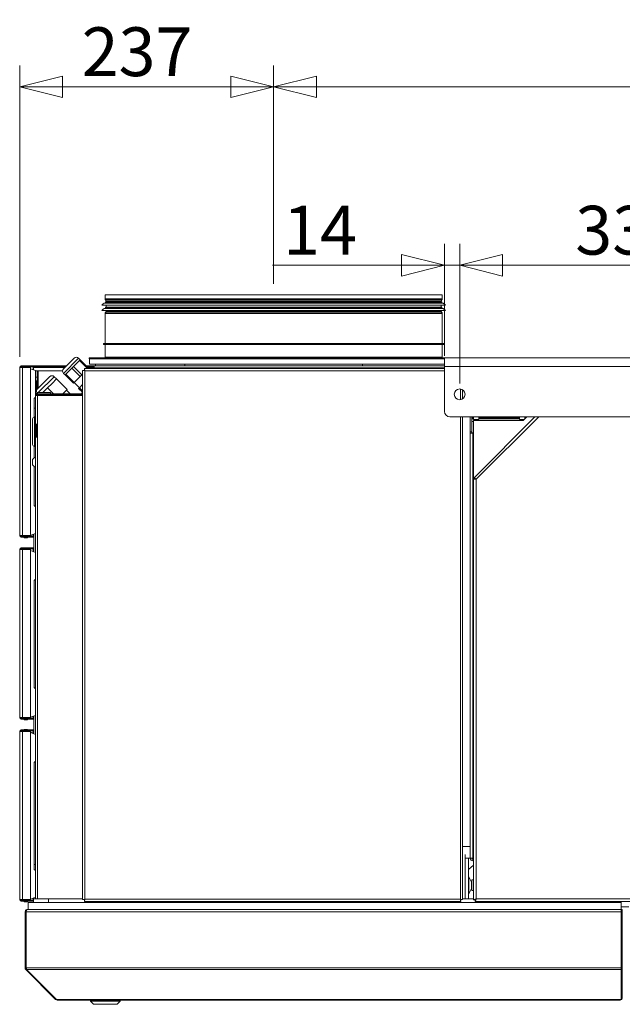
# Model space of a CAD drawing. Units: millimetres. Extents: x 209 to 8911, y 163 to 5600.
# Drawn here: x 3078 to 3641, y 4614 to 5535 of the extents above; entities that cross this region are included whole.
import ezdxf

# ---------------------------------------------------------------- set-up
doc = ezdxf.new("R2010")
doc.units = ezdxf.units.MM
doc.header["$LTSCALE"] = 20
doc.layers.add('AM - Dimension', color=9, linetype='Continuous', lineweight=5, true_color=0x808080)
doc.layers.add('AM - Drawing', color=7, linetype='Continuous', lineweight=5)
doc.styles.add('Libre Frankling 9pkt Light', font='txt.shx')
doc.dimstyles.new('AM salgstegninger', dxfattribs={"dimscale": 20, "dimtxt": 2.28, "dimasz": 2, "dimexe": 1, "dimexo": 0.5, "dimgap": 0.5, "dimtad": 1, "dimdec": 0, "dimrnd": 1e-08, "dimtxsty": 'Libre Frankling 9pkt Light', "dimblk": 'Filled-2', "dimcen": 0.09, "dimdle": 6, "dimclrd": 8, "dimclre": 8, "dimclrt": 7, "dimadec": 0, "dimazin": 2, "dimtfac": 1, "dimtdec": 0, "dimtmove": 0, "dimatfit": 3, "dimldrblk": 'Filled-2', "dimfxl": 1, "dimtolj": 1, "dimlwd": 0, "dimlwe": 0, "dimarcsym": 0})

# ---------------------------------------------------------------- blocks, each defined once
blk = doc.blocks.new('Filled-2')
at = {"color": 0}
for p, q in [((0, 0), (-1, 0.25)), ((-1, 0.25), (-1, -0.25)), ((-1, 0), (0, 0)), ((-1, -0.25), (0, 0))]:
    blk.add_line(p, q, dxfattribs=at)
at = {"color": 0, "flags": 128}
blk.add_lwpolyline([(-1, -0.25), (0, 0), (-1, 0.25), (-1, -0.25)], dxfattribs=at)
at = {"color": 0}
blk.add_solid([(-1, -0.25), (0, 0), (-1, 0.25), (-1, -0.25)], dxfattribs=at)
blk = doc.blocks.new('*D36')
at = {"layer": 'AM - Dimension', "color": 8, "lineweight": 0, "transparency": 16777216}
for p, q in [((3315.45, 5287.53), (3315.45, 5491.78)), ((5085.45, 5287.53), (5085.45, 5491.78)), ((3355.45, 5471.78), (5045.45, 5471.78))]:
    blk.add_line(p, q, dxfattribs=at)
at = {"layer": 'Defpoints', "color": 0, "transparency": 16777216}
for p in [(5085.45, 5471.78), (3315.45, 5277.53), (5085.45, 5277.53)]:
    blk.add_point(p, dxfattribs=at)
at = {"layer": 'AM - Dimension', "color": 8, "lineweight": 0, "transparency": 16777216, "xscale": 40, "yscale": 40, "zscale": 40, "rotation": 180}
blk.add_blockref('Filled-2', (3315.45, 5471.78), dxfattribs=at)
at = {"layer": 'AM - Dimension', "color": 8, "lineweight": 0, "transparency": 16777216, "xscale": 40, "yscale": 40, "zscale": 40}
blk.add_blockref('Filled-2', (5085.45, 5471.78), dxfattribs=at)
at = {"layer": 'AM - Dimension', "color": 7, "lineweight": 5, "transparency": 16777216, "insert": (4128.25, 5504.58), "char_height": 45.6, "attachment_point": 4, "style": 'Libre Frankling 9pkt Light'}
blk.add_mtext('\\A1;1770', dxfattribs=at)
blk = doc.blocks.new('*D38')
at = {"layer": 'AM - Dimension', "color": 8, "lineweight": 0, "transparency": 16777216}
for p, q in [((3078.2, 5219.43), (3078.2, 5491.78)), ((3315.45, 5287.53), (3315.45, 5491.78)), ((3118.2, 5471.78), (3275.45, 5471.78))]:
    blk.add_line(p, q, dxfattribs=at)
at = {"layer": 'Defpoints', "color": 0, "transparency": 16777216}
for p in [(3315.45, 5471.78), (3315.45, 5277.53), (3078.2, 5209.43)]:
    blk.add_point(p, dxfattribs=at)
at = {"layer": 'AM - Dimension', "color": 8, "lineweight": 0, "transparency": 16777216, "xscale": 40, "yscale": 40, "zscale": 40, "rotation": 180}
blk.add_blockref('Filled-2', (3078.2, 5471.78), dxfattribs=at)
at = {"layer": 'AM - Dimension', "color": 8, "lineweight": 0, "transparency": 16777216, "xscale": 40, "yscale": 40, "zscale": 40}
blk.add_blockref('Filled-2', (3315.45, 5471.78), dxfattribs=at)
at = {"layer": 'AM - Dimension', "color": 7, "lineweight": 5, "transparency": 16777216, "insert": (3136.02, 5504.58), "char_height": 45.6, "attachment_point": 4, "style": 'Libre Frankling 9pkt Light'}
blk.add_mtext('\\A1;237', dxfattribs=at)
blk = doc.blocks.new('*D41')
at = {"layer": 'AM - Dimension', "color": 8, "lineweight": 0, "transparency": 16777216}
for p, q in [((3475.05, 5220.43), (3475.05, 5324.98)), ((3489.25, 5194.43), (3489.25, 5324.98)), ((3435.05, 5304.98), (3314.25, 5304.98)), ((3489.25, 5304.98), (3475.05, 5304.98)), ((3529.25, 5304.98), (3569.25, 5304.98))]:
    blk.add_line(p, q, dxfattribs=at)
at = {"layer": 'Defpoints', "color": 0, "transparency": 16777216}
for p in [(3489.25, 5304.98), (3475.05, 5210.43), (3489.25, 5184.43)]:
    blk.add_point(p, dxfattribs=at)
at = {"layer": 'AM - Dimension', "color": 8, "lineweight": 0, "transparency": 16777216, "xscale": 40, "yscale": 40, "zscale": 40}
blk.add_blockref('Filled-2', (3475.05, 5304.98), dxfattribs=at)
at = {"layer": 'AM - Dimension', "color": 8, "lineweight": 0, "transparency": 16777216, "xscale": 40, "yscale": 40, "zscale": 40, "rotation": 180}
blk.add_blockref('Filled-2', (3489.25, 5304.98), dxfattribs=at)
at = {"layer": 'AM - Dimension', "color": 7, "lineweight": 5, "transparency": 16777216, "insert": (3324.25, 5337.78), "char_height": 45.6, "attachment_point": 4, "style": 'Libre Frankling 9pkt Light'}
blk.add_mtext('\\A1;14', dxfattribs=at)
blk = doc.blocks.new('*D42')
at = {"layer": 'AM - Dimension', "color": 8, "lineweight": 0, "transparency": 16777216}
for p, q in [((3489.25, 5194.43), (3489.25, 5324.98)), ((3819.25, 5194.43), (3819.25, 5324.98)), ((3529.25, 5304.98), (3779.25, 5304.98))]:
    blk.add_line(p, q, dxfattribs=at)
at = {"layer": 'Defpoints', "color": 0, "transparency": 16777216}
for p in [(3819.25, 5304.98), (3489.25, 5184.43), (3819.25, 5184.43)]:
    blk.add_point(p, dxfattribs=at)
at = {"layer": 'AM - Dimension', "color": 8, "lineweight": 0, "transparency": 16777216, "xscale": 40, "yscale": 40, "zscale": 40, "rotation": 180}
blk.add_blockref('Filled-2', (3489.25, 5304.98), dxfattribs=at)
at = {"layer": 'AM - Dimension', "color": 8, "lineweight": 0, "transparency": 16777216, "xscale": 40, "yscale": 40, "zscale": 40}
blk.add_blockref('Filled-2', (3819.25, 5304.98), dxfattribs=at)
at = {"layer": 'AM - Dimension', "color": 7, "lineweight": 5, "transparency": 16777216, "insert": (3597.25, 5337.78), "char_height": 45.6, "attachment_point": 4, "style": 'Libre Frankling 9pkt Light'}
blk.add_mtext('\\A1;330', dxfattribs=at)

msp = doc.modelspace()

# ---------------------------------------------------------------- linework, layer by layer
at = {"layer": 'AM - Drawing'}
for p, q in [((3157.95, 5277.53), (3472.95, 5277.53)), ((3157.95, 5277.53), (3157.95, 5273.67)), ((3157.95, 5273.67), (3472.95, 5273.67)), ((3472.75, 5272.92), (3158.15, 5272.92)), ((3158.88, 5271.65), (3158.15, 5272.92)), ((3472.01, 5271.65), (3472.75, 5272.92)), ((3472.95, 5277.53), (3472.95, 5273.67)), ((3154.95, 5267.8), (3475.95, 5267.8)), ((3154.95, 5262.8), (3475.95, 5262.8)), ((3158.04, 5269.74), (3472.85, 5269.74)), ((3158.04, 5264.74), (3472.85, 5264.74)), ((3158.45, 5270.8), (3472.45, 5270.8)), ((3158.45, 5270.8), (3158.45, 5270.23)), ((3158.45, 5270.23), (3472.45, 5270.23)), ((3158.45, 5265.8), (3472.45, 5265.8)), ((3158.45, 5265.8), (3158.45, 5265.23)), ((3158.45, 5265.23), (3472.45, 5265.23)), ((3158.88, 5271.65), (3472.01, 5271.65)), ((3471.95, 5271.4), (3158.95, 5271.4)), ((3158.95, 5271.4), (3158.95, 5270.8)), ((3158.95, 5267.8), (3158.95, 5265.8)), ((3158.95, 5262.8), (3158.95, 5262.2)), ((3471.95, 5271.4), (3471.95, 5270.8)), ((3471.95, 5267.8), (3471.95, 5265.8)), ((3471.95, 5262.8), (3471.95, 5262.2)), ((3472.45, 5270.8), (3472.45, 5270.23)), ((3472.45, 5265.8), (3472.45, 5265.23)), ((3472.95, 5259.94), (3157.95, 5259.94)), ((3157.95, 5259.94), (3157.95, 5232.03)), ((3158.88, 5261.95), (3158.15, 5260.69)), ((3158.15, 5260.69), (3472.75, 5260.69)), ((3472.01, 5261.95), (3158.88, 5261.95)), ((3158.95, 5262.2), (3471.95, 5262.2)), ((3472.01, 5261.95), (3472.75, 5260.69)), ((3472.95, 5259.94), (3472.95, 5232.03)), ((3156.45, 5232.03), (3474.45, 5232.03)), ((3156.45, 5231.03), (3156.45, 5232.03)), ((3156.45, 5231.03), (3474.45, 5231.03)), ((3157.95, 5231.03), (3157.95, 5219.03)), ((3472.95, 5231.03), (3472.95, 5219.03)), ((3474.45, 5231.03), (3474.45, 5232.03)), ((3133.28, 5218.14), (3119.14, 5204)), ((3119.14, 5208.24), (3129.04, 5218.14)), ((3133.28, 5218.14), (3134.7, 5216.73)), ((3142.95, 5218.53), (3487.95, 5218.53)), ((3142.95, 5218.53), (3142.95, 5217.53)), ((3142.95, 5217.53), (3475.05, 5217.53)), ((3143.45, 5212.53), (3143.45, 5217.53)), ((3157.95, 5219.03), (3472.95, 5219.03)), ((3475.05, 5218.43), (4823.45, 5218.43)), ((3475.05, 5218.43), (3475.05, 5210.43)), ((3487.95, 5218.53), (3487.95, 5218.43)), ((3078.95, 5209.43), (3078.2, 5209.43)), ((3078.2, 5052.43), (3078.2, 5209.43)), ((3080.76, 5209.43), (3078.95, 5209.43)), ((3087.9, 5210.93), (3079.7, 5210.93)), ((3079.7, 5210.18), (3079.7, 5210.93)), ((3079.7, 5210.18), (3087.9, 5210.18)), ((3080.23, 5209.43), (3080.23, 5209.74)), ((3081.98, 5210.04), (3080.44, 5210.04)), ((3080.76, 5209.43), (3087.49, 5209.43)), ((3080.76, 5209.43), (3080.76, 5052.43)), ((3081.63, 5209.43), (3082.06, 5210.18)), ((3085.83, 5210.18), (3086.26, 5209.43)), ((3087.67, 5210.04), (3085.91, 5210.04)), ((3088.2, 5210.04), (3087.67, 5210.04)), ((3087.67, 5210.04), (3087.67, 5209.4)), ((3087.9, 5210.93), (3088.2, 5210.93)), ((3087.9, 5210.93), (3087.9, 5210.18)), ((3088.2, 5210.18), (3087.9, 5210.18)), ((3088.2, 5210.18), (3088.2, 5210.93)), ((3091.86, 5210.93), (3088.2, 5210.93)), ((3088.2, 5210.18), (3091.86, 5210.18)), ((3088.2, 5210.04), (3088.2, 5208.43)), ((3090.48, 5210.04), (3088.2, 5210.04)), ((3088.2, 5208.43), (3088.2, 5053.43)), ((3088.2, 5208.34), (3092.95, 5206.62)), ((3091.01, 5210.04), (3090.48, 5210.04)), ((3090.69, 5209.74), (3091.22, 5209.74)), ((3090.69, 5207.44), (3090.69, 5209.74)), ((3091.22, 5207.24), (3091.22, 5209.74)), ((3120.33, 5209.43), (3091.22, 5209.43)), ((3091.86, 5210.93), (3092.07, 5210.93)), ((3091.86, 5210.93), (3091.86, 5210.18)), ((3092.07, 5210.18), (3091.86, 5210.18)), ((3092.07, 5210.18), (3092.07, 5210.93)), ((3121.83, 5210.93), (3092.07, 5210.93)), ((3121.08, 5210.18), (3092.07, 5210.18)), ((3126.9, 5208.93), (3124.09, 5206.12)), ((3128.36, 5210.39), (3126.9, 5208.93)), ((3134.68, 5201.15), (3126.9, 5208.93)), ((3131.16, 5213.19), (3128.36, 5210.39)), ((3136.13, 5202.61), (3128.36, 5210.39)), ((3133.97, 5216), (3131.16, 5213.19)), ((3134.7, 5216.73), (3133.97, 5216)), ((3141.43, 5208.53), (3133.97, 5216)), ((3142.48, 5208.95), (3134.7, 5216.73)), ((3475.05, 5208.53), (3138.65, 5208.53)), ((3138.65, 5207.53), (3138.65, 5208.53)), ((3147.32, 5210.93), (3140.49, 5210.93)), ((3146.31, 5210.18), (3141.24, 5210.18)), ((3145.99, 5209.43), (3141.99, 5209.43)), ((3142.06, 5208.53), (3142.48, 5208.95)), ((3143.45, 5212.53), (3148.95, 5212.53)), ((3146.95, 5209.03), (3145.95, 5209.03)), ((3145.95, 5209.03), (3145.95, 5208.53)), ((3146.95, 5209.03), (3146.95, 5208.53)), ((3147.69, 5209.43), (3147.03, 5209.43)), ((3475.05, 5209.03), (3147.65, 5209.03)), ((3147.65, 5208.53), (3147.65, 5209.03)), ((3147.95, 5211.03), (3475.05, 5211.03)), ((3232.34, 5212.53), (3148.95, 5212.53)), ((3148.95, 5211.03), (3148.95, 5212.53)), ((3148.95, 5211.03), (3232.34, 5211.03)), ((3272.3, 5212.53), (3232.34, 5212.53)), ((3232.34, 5211.03), (3232.34, 5212.53)), ((3232.34, 5211.03), (3398.56, 5211.03)), ((3241.09, 5211.03), (3241.09, 5211.03)), ((3243.14, 5211.03), (3243.14, 5211.03)), ((3272.3, 5212.53), (3358.59, 5212.53)), ((3277.31, 5211.03), (3277.31, 5211.03)), ((3338.7, 5211.03), (3338.7, 5211.03)), ((3398.56, 5212.53), (3358.59, 5212.53)), ((3380.61, 5211.03), (3380.61, 5211.03)), ((3475.05, 5212.53), (3398.56, 5212.53)), ((3398.56, 5211.03), (3398.56, 5212.53)), ((3398.56, 5211.03), (3475.05, 5211.03)), ((3399.82, 5211.03), (3399.82, 5211.03)), ((3475.05, 5168.38), (3475.05, 5210.43)), ((4823.45, 5210.43), (3475.05, 5210.43)), ((3092.95, 5206.62), (3092.95, 5197.03)), ((3094.45, 5206.53), (3092.95, 5206.53)), ((3092.95, 5200.53), (3094.45, 5200.53)), ((3093.95, 5188.7), (3106.17, 5200.92)), ((3094.45, 5206.53), (3095.45, 5206.53)), ((3094.45, 5200.53), (3094.45, 5206.53)), ((3094.45, 5200.53), (3094.45, 5189.2)), ((3095.45, 5206.53), (3118.29, 5206.53)), ((3095.45, 5206.53), (3095.45, 5190.2)), ((3110.41, 5200.92), (3095.52, 5186.03)), ((3112.53, 5198.8), (3108.41, 5194.68)), ((3110.41, 5200.92), (3112.53, 5198.8)), ((3122.43, 5188.9), (3112.53, 5198.8)), ((3119.14, 5204), (3120.56, 5202.58)), ((3121.29, 5203.31), (3120.56, 5202.58)), ((3128.33, 5194.81), (3120.56, 5202.58)), ((3124.09, 5206.12), (3121.29, 5203.31)), ((3129.06, 5195.54), (3121.29, 5203.31)), ((3129.06, 5195.54), (3134.68, 5201.15)), ((3134.68, 5201.15), (3136.13, 5202.61)), ((3136.13, 5202.61), (3136.95, 5203.42)), ((3136.95, 4712.24), (3136.95, 5206.83)), ((3137.95, 5206.83), (3136.95, 5206.83)), ((3138.65, 5207.53), (3138.8, 5207.53)), ((3138.95, 5206.53), (3475.05, 5206.53)), ((3138.95, 5206.53), (3138.95, 4712.53)), ((3092.95, 5197.03), (3092.95, 5187.03)), ((3092.95, 5197.03), (3093.95, 5197.03)), ((3093.95, 5187.03), (3093.95, 5197.03)), ((3104.29, 5190.56), (3100.17, 5186.44)), ((3108.41, 5194.68), (3104.29, 5190.56)), ((3109.82, 5185.03), (3104.29, 5190.56)), ((3128.33, 5194.81), (3129.06, 5195.54)), ((3133.99, 5190.56), (3129.04, 5195.51)), ((3134.01, 5190.59), (3133.28, 5189.86)), ((3136.82, 5186.32), (3133.28, 5189.86)), ((3136.95, 5193.52), (3134.01, 5190.59)), ((3136.95, 5187.65), (3134.01, 5190.59)), ((3489.95, 5179.48), (3489.95, 5189.39)), ((3092.95, 5181.73), (3091.75, 5180.53)), ((3091.75, 5163.27), (3091.75, 5180.53)), ((3092.95, 5187.03), (3093.95, 5187.03)), ((3092.95, 5187.03), (3092.95, 5183.03)), ((3092.95, 5156.53), (3092.95, 5183.03)), ((3094.45, 5183.9), (3094.45, 5183.28)), ((3094.56, 5185.07), (3094.46, 5184.97)), ((3094.47, 5183.91), (3094.95, 5183.43)), ((3094.95, 5186.03), (3094.95, 5185.03)), ((3106.95, 5186.03), (3094.95, 5186.03)), ((3136.95, 5185.03), (3094.95, 5185.03)), ((3094.95, 5184.03), (3094.95, 5185.03)), ((3094.95, 5184.03), (3094.95, 5183.33)), ((3094.95, 5184.03), (3136.95, 5184.03)), ((3094.95, 5183.33), (3094.95, 5156.53)), ((3094.95, 5183.33), (3136.95, 5183.33)), ((3100.17, 5186.44), (3099.76, 5186.03)), ((3106.95, 5186.03), (3106.95, 5185.03)), ((3118.56, 5185.03), (3122.43, 5188.9)), ((3125.38, 5185.03), (3121.97, 5188.44)), ((3127.95, 5183.93), (3136.95, 5183.93)), ((3127.95, 5183.93), (3127.95, 5183.33)), ((3136.11, 5185.61), (3136.82, 5186.32)), ((3136.69, 5185.03), (3136.11, 5185.61)), ((3136.82, 5186.32), (3136.95, 5186.45)), ((3491.95, 5188.64), (3491.95, 5180.23)), ((3491.95, 5188.53), (3492.11, 5188.53)), ((3090.25, 5137.48), (3090.25, 5161.58)), ((3091.95, 5135.78), (3091.95, 5163.28)), ((3091.95, 5163.28), (3092.95, 5163.28)), ((3480.05, 5163.38), (4818.45, 5163.38)), ((3489.95, 4712.53), (3489.95, 5163.38)), ((3491.95, 5163.38), (3491.95, 4712.24)), ((3499.2, 5163.38), (3499.2, 5149.52)), ((3500.7, 5163.38), (3500.7, 5149.52)), ((3500.7, 5162.53), (3502.2, 5162.53)), ((3501.7, 5161.53), (3501.7, 5162.53)), ((3501.7, 5162.53), (3501.7, 5161.53)), ((3502.2, 5163.38), (3502.2, 5161.03)), ((3502.71, 5106.55), (3559.55, 5163.38)), ((3563.08, 5163.38), (3504.7, 5105)), ((3507.2, 5161.03), (3507.2, 5163.38)), ((3507.2, 5162.53), (3545.2, 5162.53)), ((3545.2, 5163.38), (3545.2, 5161.03)), ((3548.7, 5160.03), (3552.05, 5163.38)), ((3550.2, 5161.53), (3550.2, 5163.38)), ((3551.2, 5162.53), (3551.2, 5163.38)), ((3092.95, 5144.53), (3092.95, 5156.53)), ((3094.95, 5156.53), (3092.95, 5156.53)), ((3093.95, 5156.53), (3093.95, 5144.53)), ((3094.95, 5156.53), (3094.95, 5144.53)), ((3500.7, 5161.53), (3502.2, 5161.53)), ((3502.2, 5159.03), (3500.7, 5159.03)), ((3500.7, 5148.53), (3500.7, 5159.03)), ((3502.2, 5161.03), (3507.2, 5161.03)), ((3548.7, 5160.03), (3502.2, 5160.03)), ((3502.2, 5105.3), (3502.2, 5160.03)), ((3507.2, 5161.53), (3545.2, 5161.53)), ((3545.2, 5161.03), (3549.7, 5161.03)), ((3092.95, 4712.93), (3092.95, 5144.53)), ((3092.95, 5144.53), (3094.95, 5144.53)), ((3094.95, 5144.53), (3094.95, 4712.93)), ((3499.2, 5149.52), (3500.7, 5149.52)), ((3499.2, 5148.02), (3499.2, 5149.52)), ((3501.7, 5148.02), (3499.2, 5148.02)), ((3499.2, 4751.03), (3499.2, 5148.02)), ((3502.2, 5148.53), (3500.7, 5148.53)), ((3500.7, 5148.53), (3500.7, 5148.02)), ((3501.7, 5148.02), (3501.7, 4751.03)), ((3501.7, 5148.02), (3502.2, 5148.02)), ((3091.75, 5125.19), (3091.75, 5135.8)), ((3091.95, 5135.78), (3092.95, 5135.78)), ((3090.2, 5123.53), (3090.2, 5118.53)), ((3091.75, 5080.53), (3091.75, 5116.87)), ((3503.77, 5105.49), (3502.71, 5106.55)), ((3502.2, 4712.18), (3502.2, 5105.3)), ((3503.7, 5105.3), (3502.2, 5105.3)), ((3504.7, 5105), (3504.7, 4713.03)), ((3092.95, 5079.33), (3091.75, 5080.53)), ((3078.2, 5052.43), (3078.95, 5052.43)), ((3078.95, 5052.43), (3080.76, 5052.43)), ((3087.9, 5051.68), (3079.7, 5051.68)), ((3079.7, 5051.68), (3079.7, 5050.93)), ((3080.23, 5052.43), (3080.23, 5052.13)), ((3080.44, 5051.83), (3081.52, 5051.83)), ((3087.49, 5052.43), (3080.76, 5052.43)), ((3081.17, 5052.43), (3081.48, 5051.88)), ((3081.48, 5051.88), (3082.1, 5051.88)), ((3081.48, 5051.88), (3081.6, 5051.68)), ((3085.34, 5051.68), (3087.4, 5052.43)), ((3085.89, 5051.88), (3086.41, 5051.88)), ((3086.29, 5051.68), (3086.41, 5051.88)), ((3086.38, 5051.83), (3087.67, 5051.83)), ((3086.41, 5051.88), (3086.55, 5052.12)), ((3087.67, 5052.47), (3087.67, 5051.83)), ((3087.67, 5051.83), (3088.2, 5051.83)), ((3087.89, 5052.61), (3092.95, 5054.45)), ((3087.9, 5051.68), (3088.2, 5051.68)), ((3087.9, 5051.68), (3087.9, 5050.93)), ((3088.2, 5052.72), (3088.2, 5051.83)), ((3088.2, 5051.83), (3090.48, 5051.83)), ((3088.2, 5050.93), (3088.2, 5051.68)), ((3091.45, 5051.68), (3088.2, 5051.68)), ((3090.48, 5051.83), (3091.01, 5051.83)), ((3090.69, 5052.13), (3090.69, 5053.63)), ((3091.22, 5052.13), (3090.69, 5052.13)), ((3091.22, 5052.13), (3091.22, 5053.82)), ((3091.45, 5052.43), (3091.22, 5052.43)), ((3091.45, 5037.16), (3091.45, 5053.91)), ((3079.7, 5050.93), (3087.9, 5050.93)), ((3082.03, 5050.93), (3082.26, 5050.53)), ((3082.7, 5050.28), (3085.2, 5050.28)), ((3085.63, 5050.53), (3085.86, 5050.93)), ((3088.2, 5050.93), (3087.9, 5050.93)), ((3088.2, 5050.93), (3091.45, 5050.93)), ((3078.95, 5039.43), (3078.2, 5039.43)), ((3078.2, 4882.43), (3078.2, 5039.43)), ((3080.76, 5039.43), (3078.95, 5039.43)), ((3079.7, 5040.18), (3079.7, 5040.93)), ((3088.2, 5040.93), (3079.7, 5040.93)), ((3079.7, 5040.18), (3088.2, 5040.18)), ((3080.23, 5039.43), (3080.23, 5040.04)), ((3081.98, 5040.04), (3080.23, 5040.04)), ((3080.76, 5039.43), (3088.2, 5039.43)), ((3080.76, 5039.43), (3080.76, 4882.43)), ((3081.63, 5039.43), (3082.06, 5040.18)), ((3085.83, 5040.18), (3086.26, 5039.43)), ((3087.67, 5040.04), (3085.91, 5040.04)), ((3088.2, 5040.04), (3087.67, 5040.04)), ((3087.67, 5040.04), (3087.67, 5039.43)), ((3088.2, 5040.18), (3088.2, 5040.93)), ((3091.45, 5040.93), (3088.2, 5040.93)), ((3088.2, 5040.18), (3091.45, 5040.18)), ((3088.2, 5040.04), (3088.2, 5039.43)), ((3090.69, 5040.04), (3088.2, 5040.04)), ((3088.2, 5039.43), (3088.2, 4882.43)), ((3088.2, 5038.34), (3092.95, 5036.62)), ((3091.22, 5040.04), (3090.69, 5040.04)), ((3090.69, 5037.44), (3090.69, 5040.04)), ((3091.22, 5037.24), (3091.22, 5040.04)), ((3091.45, 5039.43), (3091.22, 5039.43)), ((3092.95, 5011.73), (3091.75, 5010.53)), ((3091.75, 4910.53), (3091.75, 5010.53)), ((3092.95, 4909.33), (3091.75, 4910.53)), ((3078.2, 4882.43), (3078.95, 4882.43)), ((3078.95, 4882.43), (3080.76, 4882.43)), ((3079.7, 4881.68), (3079.7, 4880.93)), ((3088.2, 4881.68), (3079.7, 4881.68)), ((3079.7, 4880.93), (3088.2, 4880.93)), ((3080.23, 4882.43), (3080.23, 4881.83)), ((3080.23, 4881.83), (3081.52, 4881.83)), ((3088.2, 4882.43), (3080.76, 4882.43)), ((3081.17, 4882.43), (3081.48, 4881.88)), ((3081.48, 4881.88), (3082.1, 4881.88)), ((3081.48, 4881.88), (3081.6, 4881.68)), ((3082.03, 4880.93), (3082.26, 4880.53)), ((3082.7, 4880.28), (3085.2, 4880.28)), ((3085.34, 4881.68), (3087.4, 4882.43)), ((3085.63, 4880.53), (3085.86, 4880.93)), ((3085.89, 4881.88), (3086.41, 4881.88)), ((3086.29, 4881.68), (3086.41, 4881.88)), ((3086.38, 4881.83), (3087.67, 4881.83)), ((3086.41, 4881.88), (3086.55, 4882.12)), ((3087.67, 4882.43), (3087.67, 4881.83)), ((3087.67, 4881.83), (3088.2, 4881.83)), ((3088.2, 4882.72), (3092.95, 4884.45)), ((3088.2, 4882.43), (3088.2, 4881.83)), ((3088.2, 4881.83), (3090.69, 4881.83)), ((3088.2, 4880.93), (3088.2, 4881.68)), ((3091.45, 4881.68), (3088.2, 4881.68)), ((3088.2, 4880.93), (3091.45, 4880.93)), ((3090.69, 4881.83), (3090.69, 4883.63)), ((3090.69, 4881.83), (3091.22, 4881.83)), ((3091.22, 4881.83), (3091.22, 4883.82)), ((3091.22, 4882.43), (3091.45, 4882.43)), ((3091.45, 4867.16), (3091.45, 4883.91)), ((3078.95, 4869.43), (3078.2, 4869.43)), ((3078.2, 4712.43), (3078.2, 4869.43)), ((3080.76, 4869.43), (3078.95, 4869.43)), ((3079.7, 4870.18), (3079.7, 4870.93)), ((3088.2, 4870.93), (3079.7, 4870.93)), ((3079.7, 4870.18), (3088.2, 4870.18)), ((3080.23, 4869.43), (3080.23, 4870.04)), ((3081.69, 4870.04), (3080.23, 4870.04)), ((3080.76, 4869.43), (3088.2, 4869.43)), ((3080.76, 4869.43), (3080.76, 4712.43)), ((3081.34, 4869.43), (3081.48, 4869.68)), ((3081.48, 4869.68), (3081.77, 4870.18)), ((3081.48, 4869.68), (3081.77, 4869.68)), ((3081.63, 4869.43), (3082.06, 4870.18)), ((3082.21, 4870.93), (3082.26, 4871.03)), ((3082.7, 4871.28), (3085.2, 4871.28)), ((3085.63, 4871.03), (3085.69, 4870.93)), ((3085.83, 4870.18), (3086.26, 4869.43)), ((3086.12, 4870.18), (3086.41, 4869.68)), ((3086.12, 4869.68), (3086.41, 4869.68)), ((3086.18, 4869.58), (3086.58, 4869.43)), ((3087.67, 4870.04), (3086.2, 4870.04)), ((3086.41, 4869.68), (3086.55, 4869.44)), ((3088.2, 4870.04), (3087.67, 4870.04)), ((3087.67, 4870.04), (3087.67, 4869.43)), ((3091.45, 4870.93), (3088.2, 4870.93)), ((3088.2, 4870.18), (3088.2, 4870.93)), ((3088.2, 4870.18), (3091.45, 4870.18)), ((3090.69, 4870.04), (3088.2, 4870.04)), ((3088.2, 4870.04), (3088.2, 4869.43)), ((3088.2, 4869.43), (3088.2, 4712.43)), ((3088.2, 4868.84), (3091.45, 4867.66)), ((3088.2, 4868.34), (3092.95, 4866.62)), ((3091.22, 4870.04), (3090.69, 4870.04)), ((3090.69, 4867.94), (3090.69, 4870.04)), ((3091.22, 4867.74), (3091.22, 4870.04)), ((3091.45, 4869.43), (3091.22, 4869.43)), ((3092.95, 4841.73), (3091.75, 4840.53)), ((3091.75, 4740.53), (3091.75, 4840.53)), ((3491.95, 4762.03), (3499.2, 4762.03)), ((3494.45, 4713.03), (3494.45, 4754.48)), ((3494.45, 4751.03), (3497.45, 4751.03)), ((3494.45, 4751.03), (3494.45, 4713.03)), ((3497.45, 4751.03), (3499.2, 4751.03)), ((3497.45, 4713.03), (3497.45, 4751.03)), ((3499.2, 4751.03), (3501.7, 4751.03)), ((3502.2, 4751.03), (3501.7, 4751.03)), ((3501.7, 4750.03), (3501.7, 4748.53)), ((3502.2, 4750.03), (3501.7, 4750.03)), ((3501.7, 4748.53), (3502.2, 4748.53)), ((3092.95, 4739.33), (3091.75, 4740.53)), ((3502.2, 4744.37), (3497.45, 4740.38)), ((3497.45, 4733.53), (3497.74, 4733.53)), ((3497.74, 4717.53), (3497.74, 4733.53)), ((3500.16, 4728.43), (3497.74, 4733.53)), ((3500.71, 4730.4), (3500.49, 4729.13)), ((3502.2, 4730.8), (3501.19, 4730.8)), ((3500.16, 4722.63), (3497.74, 4717.53)), ((3500.16, 4722.63), (3500.16, 4728.43)), ((3500.16, 4728.43), (3500.49, 4728.43)), ((3500.16, 4722.63), (3500.49, 4722.63)), ((3500.49, 4726.11), (3500.49, 4729.13)), ((3500.49, 4722.47), (3500.49, 4724.96)), ((3500.49, 4722.47), (3500.71, 4721.21)), ((3502.2, 4720.8), (3501.19, 4720.8)), ((3078.2, 4712.43), (3078.95, 4712.43)), ((3078.95, 4712.43), (3080.76, 4712.43)), ((3079.7, 4711.68), (3079.7, 4710.93)), ((3088.2, 4711.68), (3079.7, 4711.68)), ((3079.7, 4710.93), (3088.2, 4710.93)), ((3080.23, 4712.43), (3080.23, 4711.83)), ((3080.23, 4711.83), (3081.52, 4711.83)), ((3088.2, 4712.43), (3080.76, 4712.43)), ((3081.17, 4712.43), (3081.48, 4711.88)), ((3081.48, 4711.88), (3082.1, 4711.88)), ((3081.48, 4711.88), (3081.6, 4711.68)), ((3082.03, 4710.93), (3082.26, 4710.53)), ((3085.34, 4711.68), (3087.4, 4712.43)), ((3085.63, 4710.53), (3085.86, 4710.93)), ((3085.89, 4711.88), (3086.41, 4711.88)), ((3086.29, 4711.68), (3086.41, 4711.88)), ((3086.38, 4711.83), (3087.67, 4711.83)), ((3086.41, 4711.88), (3086.55, 4712.12)), ((3087.67, 4712.43), (3087.67, 4711.83)), ((3087.67, 4711.83), (3088.2, 4711.83)), ((3088.2, 4712.72), (3092.95, 4714.45)), ((3088.2, 4712.43), (3088.2, 4711.83)), ((3088.2, 4711.83), (3090.69, 4711.83)), ((3091.2, 4711.68), (3088.2, 4711.68)), ((3088.2, 4710.93), (3088.2, 4711.68)), ((3088.2, 4710.93), (3091.2, 4710.93)), ((3090.69, 4711.83), (3090.69, 4713.63)), ((3090.69, 4711.83), (3091.2, 4711.83)), ((3091.2, 4709.43), (3091.2, 4712.93)), ((3091.2, 4712.93), (3105.2, 4712.93)), ((3091.22, 4712.93), (3091.22, 4713.82)), ((3091.45, 4713.91), (3091.45, 4713.03)), ((3091.45, 4713.03), (3092.95, 4713.03)), ((3105.2, 4709.43), (3105.2, 4712.93)), ((3136.95, 4712.93), (3105.2, 4712.93)), ((3137.95, 4712.24), (3136.95, 4712.24)), ((3138.65, 4711.53), (3138.65, 4710.53)), ((3138.95, 4712.53), (3489.95, 4712.53)), ((3490.24, 4711.53), (3490.24, 4710.53)), ((3490.95, 4712.24), (3491.95, 4712.24)), ((3494.45, 4713.03), (3491.95, 4713.03)), ((3502.2, 4712.93), (3491.95, 4712.93)), ((3494.45, 4713.03), (3497.45, 4713.03)), ((3497.45, 4717.53), (3497.74, 4717.53)), ((3497.45, 4713.03), (3502.2, 4713.03)), ((3503.7, 4712.18), (3502.2, 4712.18)), ((3503.84, 4712.03), (3503.84, 4710.53)), ((3504.64, 4712.93), (3504.51, 4712.93)), ((3504.7, 4713.03), (4793.7, 4713.03)), ((3082.7, 4710.28), (3085.2, 4710.28)), ((3085.2, 4702.93), (3085.34, 4702.93)), ((3085.2, 4702.93), (3085.2, 4702.91)), ((3085.34, 4702.93), (3640, 4702.93)), ((3640.2, 4709.43), (3086.2, 4709.43)), ((3086.2, 4709.43), (3086.2, 4702.93)), ((3490.24, 4710.53), (3138.65, 4710.53)), ((4794.56, 4710.53), (3503.84, 4710.53)), ((3640, 4700.93), (3640, 4702.93)), ((3640.2, 4710.53), (3640.2, 4709.43)), ((3640.2, 4709.43), (3640.2, 4702.93)), ((3640.2, 4705.53), (3647.4, 4705.53)), ((3640.2, 4701.93), (3640.2, 4702.93)), ((3641.2, 4702.93), (3640.2, 4702.93)), ((3640.2, 4701.93), (3640.2, 4648.52)), ((3641.2, 4701.93), (3640.2, 4701.93)), ((3641.2, 4701.93), (3641.2, 4702.93)), ((3641.2, 4701.93), (3641.2, 4648.52)), ((3083.2, 4648.43), (3083.2, 4700.93)), ((3083.2, 4700.93), (3084.2, 4700.93)), ((3084.2, 4648.43), (3084.2, 4700.93)), ((3084.34, 4700.93), (3640, 4700.93)), ((3084.34, 4648.43), (3084.34, 4700.93)), ((3640, 4700.93), (3640, 4648.43)), ((3083.2, 4648.43), (3084.2, 4648.43)), ((3083.78, 4647.02), (3084.42, 4647.65)), ((3111.78, 4619.02), (3083.78, 4647.02)), ((3084.34, 4648.43), (3640, 4648.43)), ((3084.63, 4647.02), (3640, 4647.02)), ((3112.63, 4619.02), (3084.63, 4647.02)), ((3640.2, 4654.43), (3640, 4654.43)), ((3640, 4647.02), (3640, 4648.43)), ((3640, 4647.02), (3640, 4619.23)), ((3640.2, 4647.81), (3640.2, 4648.52)), ((3641.2, 4648.52), (3640.2, 4648.52)), ((3640.2, 4647.81), (3640.2, 4620.08)), ((3641.2, 4647.81), (3640.2, 4647.81)), ((3641.2, 4647.81), (3641.2, 4648.52)), ((3641.2, 4647.81), (3641.2, 4620.08)), ((3111.78, 4619.02), (3112.21, 4619.44)), ((3113.2, 4619.02), (3112.63, 4619.02)), ((3113.2, 4619.02), (3639.2, 4619.02)), ((3113.2, 4619.02), (3113.2, 4618.43)), ((3639.2, 4619.02), (3639.7, 4619.02)), ((3639.2, 4619.02), (3639.2, 4618.43)), ((3640.2, 4619.99), (3640.2, 4620.08)), ((3641.2, 4620.08), (3640.2, 4620.08)), ((3641.2, 4619.99), (3640.2, 4619.99)), ((3641.2, 4619.99), (3641.2, 4620.08)), ((3113.2, 4618.43), (3639.2, 4618.43)), ((3144.2, 4617.43), (3144.2, 4618.43)), ((3172.2, 4617.43), (3144.2, 4617.43)), ((3147.2, 4614.43), (3144.2, 4617.43)), ((3169.2, 4614.43), (3147.2, 4614.43)), ((3169.2, 4614.43), (3172.2, 4617.43)), ((3172.2, 4617.43), (3172.2, 4618.43))]:
    msp.add_line(p, q, dxfattribs=at)
msp.add_circle((3489.25, 5184.43), 5, dxfattribs=at)
for centre, radius, start, end in [((3159.45, 5273.67), 1.5, 180, 210), ((3471.45, 5273.67), 1.5, 330, 0), ((3158.97, 5264.83), 5, 100.68984, 143.51781), ((3158.97, 5259.83), 5, 100.68984, 143.51781), ((3157.95, 5270.23), 0.5, 280.68984, 0), ((3157.95, 5265.23), 0.5, 280.68984, 0), ((3158.45, 5271.4), 0.5, 0, 30), ((3472.45, 5271.4), 0.5, 150, 180), ((3472.95, 5270.23), 0.5, 180, 259.31016), ((3472.95, 5265.23), 0.5, 180, 259.31016), ((3471.93, 5264.83), 5, 36.48219, 79.31016), ((3471.93, 5259.83), 5, 36.48219, 79.31016), ((3159.45, 5259.94), 1.5, 150, 180), ((3158.45, 5262.2), 0.5, 330, 0), ((3472.45, 5262.2), 0.5, 180, 210), ((3471.45, 5259.94), 1.5, 0, 30), ((3131.16, 5216.02), 3, 45, 135), ((3157.45, 5219.03), 0.5, 270, 0), ((3473.45, 5219.03), 0.5, 180, 270), ((3079.7, 5209.43), 1.5, 90, 180), ((3079.7, 5209.43), 0.75, 90, 180), ((3083.95, 5205.63), 4, 71.80513, 108.19487), ((3121.26, 5206.12), 3, 135, 225), ((3148.95, 5207.03), 2, 130.27422, 131.40962), ((3108.29, 5198.8), 3, 45, 135), ((3094.95, 5187.03), 2, 180, 270), ((3096.05, 5186.57), 3, 183.85631, 219.97939), ((3094.95, 5187.03), 1, 180, 270), ((3094.54, 5167.03), 5.01, 108.51715, 123.85831), ((3475.08, 5173.05), 0.787, 92.69221, 102.1874), ((3091.95, 5161.58), 1.7, 90, 180), ((3480.05, 5168.38), 5, 180, 270), ((3091.95, 5137.48), 1.7, 180, 270), ((3094.54, 5121.03), 5.01, 108.51715, 150.06166), ((3094.54, 5121.03), 5.01, 209.93834, 251.48285), ((3079.7, 5052.43), 1.5, 180, 270), ((3079.7, 5052.43), 0.75, 180, 270), ((3083.95, 5055.43), 4, 228.59038, 249.63587), ((3082.7, 5050.78), 0.5, 210, 270), ((3085.2, 5050.78), 0.5, 270, 330), ((3079.7, 5039.43), 1.5, 90, 180), ((3079.7, 5039.43), 0.75, 90, 180), ((3083.95, 5035.63), 4, 71.80513, 108.19487), ((3079.7, 4882.43), 1.5, 180, 270), ((3079.7, 4882.43), 0.75, 180, 270), ((3083.95, 4885.43), 4, 228.59038, 249.63587), ((3082.7, 4880.78), 0.5, 210, 270), ((3085.2, 4880.78), 0.5, 270, 330), ((3079.7, 4869.43), 1.5, 90, 180), ((3079.7, 4869.43), 0.75, 90, 180), ((3082.7, 4870.78), 0.5, 90, 150), ((3083.95, 4865.63), 4, 71.80513, 108.19487), ((3085.2, 4870.78), 0.5, 30, 90), ((3501.7, 4751.03), 2.5, 180, 270), ((3501.7, 4751.03), 1, 180, 270), ((3094.54, 4740.53), 5.01, 108.51715, 123.85831), ((3501.19, 4730.31), 0.49, 90, 170), ((3501.19, 4721.29), 0.49, 190, 270), ((3079.7, 4712.43), 1.5, 180, 270), ((3079.7, 4712.43), 0.75, 180, 270), ((3083.95, 4715.43), 4, 228.59038, 249.63587), ((3491.81, 4713.03), 1, 354.26083, 0), ((3491.95, 4713.03), 1, 354.26083, 0), ((3491.95, 4713.03), 2.5, 357.70756, 0), ((3082.7, 4710.78), 0.5, 210, 270), ((3085.2, 4710.78), 0.5, 270, 330), ((3085.2, 4700.93), 1, 144.67375, 180), ((3085.2, 4648.43), 1, 180, 215.32625), ((3113.2, 4620.43), 2, 225, 270), ((3639.2, 4620.43), 2, 270, 347.24922), ((3639.2, 4620.43), 1, 323.1301, 0)]:
    msp.add_arc(centre, radius, start, end, dxfattribs=at)
for centre, major_axis, ratio, start_param, end_param in [((3080.44, 5209.74), (0, 0.3), 0.707107, 0, 1.570796), ((3087.49, 5208.43), (0, 1), 0.707107, 4.712389, 6.283185), ((3090.48, 5209.74), (0, 0.3), 0.707107, 4.712389, 6.283185), ((3091.01, 5209.74), (0, 0.3), 0.707107, 4.712389, 6.283185), ((3278.07, 5220.28), (0, -9.5), 0.939552, 0.229826, 0.230032), ((3337.84, 5212.03), (0, 2.5), 0.34202, 1.982313, 1.982508), ((3080.44, 5052.13), (0, -0.3), 0.707107, 4.712389, 6.283185), ((3087.49, 5053.43), (0, -1), 0.707107, 0, 1.570796), ((3090.48, 5052.13), (0, -0.3), 0.707107, 0, 1.570796), ((3091.01, 5052.13), (0, -0.3), 0.707107, 0, 1.570796), ((3495.57, 4725.53), (-5.02, 0), 0.57735, 2.941632, 3.341553), ((3639.7, 4619.23), (0.3, 0), 0.707107, 4.712389, 6.283185)]:
    msp.add_ellipse(centre, major_axis=major_axis, ratio=ratio, start_param=start_param, end_param=end_param, dxfattribs=at)
for points, knots in [([(3138.65, 5208.53), (3138.68, 5208.53), (3138.7, 5208.48), (3138.75, 5208.28), (3138.78, 5208.13), (3138.83, 5207.76), (3138.85, 5207.54), (3138.9, 5207.06), (3138.92, 5206.8), (3138.95, 5206.53)], [-0.316532, -0.316532, -0.316532, -0.316532, -0.2364304, -0.2364304, -0.1576203, -0.1576203, -0.0788101, -0.0788101, 0, 0, 0, 0]), ([(3147.95, 5211.03), (3147.19, 5211.03), (3146.45, 5210.56), (3146.13, 5209.88), (3146.01, 5209.61), (3145.95, 5209.32), (3145.95, 5209.03)], [0, 0, 0, 0, 1.135812, 1.135812, 1.135812, 1.570796, 1.570796, 1.570796, 1.570796]), ([(3147.75, 5210.01), (3147.38, 5209.93), (3147.05, 5209.63), (3146.97, 5209.25), (3146.95, 5209.18), (3146.95, 5209.11), (3146.95, 5209.03)], [0.198677, 0.198677, 0.198677, 0.198677, 1.350716, 1.350716, 1.350716, 1.570796, 1.570796, 1.570796, 1.570796]), ([(3147.65, 5209.03), (3147.72, 5209.79), (3147.79, 5210.53), (3147.87, 5210.85), (3147.89, 5210.97), (3147.92, 5211.03), (3147.95, 5211.03)], [0, 0, 0, 0, 1.135812, 1.135812, 1.135812, 1.570796, 1.570796, 1.570796, 1.570796]), ([(3136.95, 5206.83), (3136.95, 5206.76), (3137.42, 5206.69), (3138.1, 5206.62), (3138.37, 5206.59), (3138.66, 5206.56), (3138.95, 5206.53)], [0, 0, 0, 0, 1.135812, 1.135812, 1.135812, 1.570796, 1.570796, 1.570796, 1.570796]), ([(3138.95, 5206.53), (3138.5, 5206.62), (3138.07, 5206.7), (3137.97, 5206.79), (3137.95, 5206.8), (3137.95, 5206.81), (3137.95, 5206.83)], [0, 0, 0, 0, 1.350716, 1.350716, 1.350716, 1.570796, 1.570796, 1.570796, 1.570796]), ([(3138.95, 5206.53), (3138.92, 5206.66), (3138.9, 5206.79), (3138.85, 5207.03), (3138.83, 5207.14), (3138.78, 5207.33), (3138.75, 5207.41), (3138.7, 5207.51), (3138.68, 5207.53), (3138.65, 5207.53)], [-0.1602989, -0.1602989, -0.1602989, -0.1602989, -0.1212811, -0.1212811, -0.0808541, -0.0808541, -0.040427, -0.040427, 0, 0, 0, 0]), ([(3138.8, 5207.53), (3138.82, 5207.35), (3138.84, 5207.19), (3138.89, 5206.84), (3138.92, 5206.69), (3138.95, 5206.53)], [0.22591805, 0.22591805, 0.22591805, 0.22591805, 0.23976437, 0.23976437, 0.25455787, 0.25455787, 0.25455787, 0.25455787]), ([(3094.95, 5185.03), (3094.19, 5185.03), (3093.45, 5184.56), (3093.13, 5183.88), (3093.01, 5183.61), (3092.95, 5183.32), (3092.95, 5183.03)], [0, 0, 0, 0, 1.135812, 1.135812, 1.135812, 1.570796, 1.570796, 1.570796, 1.570796]), ([(3092.95, 5183.03), (3092.95, 5183.11), (3093.42, 5183.18), (3094.1, 5183.25), (3094.37, 5183.27), (3094.66, 5183.3), (3094.95, 5183.33)], [0, 0, 0, 0, 1.135812, 1.135812, 1.135812, 1.570796, 1.570796, 1.570796, 1.570796]), ([(3093.97, 5183.23), (3094.05, 5183.6), (3094.35, 5183.93), (3094.73, 5184.01), (3094.8, 5184.03), (3094.87, 5184.03), (3094.95, 5184.03)], [0.198677, 0.198677, 0.198677, 0.198677, 1.350716, 1.350716, 1.350716, 1.570796, 1.570796, 1.570796, 1.570796]), ([(3504.7, 5105), (3504.01, 5105.58), (3503.35, 5106.15), (3502.99, 5106.41), (3502.83, 5106.52), (3502.74, 5106.57), (3502.71, 5106.55)], [0, 0, 0, 0, 1.074185, 1.074185, 1.074185, 1.570796, 1.570796, 1.570796, 1.570796]), ([(3502.2, 5105.3), (3502.2, 5105.24), (3502.72, 5105.17), (3503.51, 5105.1), (3503.87, 5105.06), (3504.28, 5105.03), (3504.7, 5105)], [0, 0, 0, 0, 1.074185, 1.074185, 1.074185, 1.570796, 1.570796, 1.570796, 1.570796]), ([(3504.7, 5105), (3504.25, 5105.09), (3503.82, 5105.17), (3503.72, 5105.26), (3503.7, 5105.28), (3503.7, 5105.29), (3503.7, 5105.3)], [0, 0, 0, 0, 1.350716, 1.350716, 1.350716, 1.570796, 1.570796, 1.570796, 1.570796]), ([(3504.7, 5105), (3504.32, 5105.26), (3503.95, 5105.5), (3503.82, 5105.5), (3503.8, 5105.5), (3503.78, 5105.5), (3503.77, 5105.49)], [0, 0, 0, 0, 1.350716, 1.350716, 1.350716, 1.570796, 1.570796, 1.570796, 1.570796]), ([(3138.95, 4712.53), (3138.19, 4712.46), (3137.45, 4712.39), (3137.13, 4712.32), (3137.01, 4712.3), (3136.95, 4712.27), (3136.95, 4712.24)], [0, 0, 0, 0, 1.135812, 1.135812, 1.135812, 1.570796, 1.570796, 1.570796, 1.570796]), ([(3138.95, 4712.53), (3138.5, 4712.45), (3138.07, 4712.37), (3137.97, 4712.28), (3137.95, 4712.27), (3137.95, 4712.26), (3137.95, 4712.24)], [0, 0, 0, 0, 1.350716, 1.350716, 1.350716, 1.570796, 1.570796, 1.570796, 1.570796]), ([(3138.65, 4710.53), (3138.72, 4710.53), (3138.79, 4711), (3138.87, 4711.69), (3138.89, 4711.95), (3138.92, 4712.24), (3138.95, 4712.53)], [0, 0, 0, 0, 1.135812, 1.135812, 1.135812, 1.570796, 1.570796, 1.570796, 1.570796]), ([(3138.95, 4712.53), (3138.86, 4712.08), (3138.78, 4711.66), (3138.69, 4711.56), (3138.68, 4711.54), (3138.67, 4711.53), (3138.65, 4711.53)], [0, 0, 0, 0, 1.350716, 1.350716, 1.350716, 1.570796, 1.570796, 1.570796, 1.570796]), ([(3489.95, 4712.53), (3490.4, 4712.45), (3490.82, 4712.37), (3490.92, 4712.28), (3490.94, 4712.27), (3490.95, 4712.26), (3490.95, 4712.24)], [0, 0, 0, 0, 1.350716, 1.350716, 1.350716, 1.570796, 1.570796, 1.570796, 1.570796]), ([(3491.95, 4712.24), (3491.95, 4712.31), (3491.48, 4712.38), (3490.79, 4712.45), (3490.53, 4712.48), (3490.24, 4712.51), (3489.95, 4712.53)], [0, 0, 0, 0, 1.135812, 1.135812, 1.135812, 1.570796, 1.570796, 1.570796, 1.570796]), ([(3489.95, 4712.53), (3490.02, 4711.78), (3490.09, 4711.04), (3490.16, 4710.72), (3490.19, 4710.6), (3490.21, 4710.53), (3490.24, 4710.53)], [0, 0, 0, 0, 1.135812, 1.135812, 1.135812, 1.570796, 1.570796, 1.570796, 1.570796]), ([(3489.95, 4712.53), (3490.03, 4712.08), (3490.11, 4711.66), (3490.2, 4711.56), (3490.21, 4711.54), (3490.23, 4711.53), (3490.24, 4711.53)], [0, 0, 0, 0, 1.350716, 1.350716, 1.350716, 1.570796, 1.570796, 1.570796, 1.570796]), ([(3504.7, 4713.03), (3503.8, 4712.84), (3502.93, 4712.64), (3502.5, 4712.45), (3502.3, 4712.36), (3502.2, 4712.27), (3502.2, 4712.18)], [0, 0, 0, 0, 1.074185, 1.074185, 1.074185, 1.570796, 1.570796, 1.570796, 1.570796]), ([(3504.7, 4713.03), (3504.25, 4712.79), (3503.82, 4712.54), (3503.72, 4712.3), (3503.7, 4712.26), (3503.7, 4712.22), (3503.7, 4712.18)], [0, 0, 0, 0, 1.350716, 1.350716, 1.350716, 1.570796, 1.570796, 1.570796, 1.570796]), ([(3503.84, 4710.53), (3504.03, 4710.53), (3504.23, 4711.06), (3504.43, 4711.84), (3504.52, 4712.21), (3504.61, 4712.62), (3504.7, 4713.03)], [0, 0, 0, 0, 1.074185, 1.074185, 1.074185, 1.570796, 1.570796, 1.570796, 1.570796]), ([(3504.7, 4713.03), (3504.45, 4712.58), (3504.2, 4712.16), (3503.96, 4712.06), (3503.92, 4712.04), (3503.88, 4712.03), (3503.84, 4712.03)], [0, 0, 0, 0, 1.350716, 1.350716, 1.350716, 1.570796, 1.570796, 1.570796, 1.570796]), ([(3083.2, 4700.93), (3083.2, 4701.68), (3083.65, 4702.41), (3084.32, 4702.73), (3084.59, 4702.87), (3084.9, 4702.93), (3085.2, 4702.93)], [0, 0, 0, 0, 1.119212, 1.119212, 1.119212, 1.570796, 1.570796, 1.570796, 1.570796]), ([(3084.34, 4700.93), (3084.34, 4701.68), (3084.57, 4702.41), (3084.9, 4702.73), (3085.04, 4702.87), (3085.19, 4702.93), (3085.34, 4702.93)], [0, 0, 0, 0, 1.119212, 1.119212, 1.119212, 1.570796, 1.570796, 1.570796, 1.570796])]:
    msp.add_open_spline(points, degree=3, knots=knots, dxfattribs=at)
for points in [[(3492.8, 4712.93), (3492.8, 4712.97), (3492.81, 4713), (3492.81, 4713.03)], [(3083.78, 4647.02), (3083.41, 4647.39), (3083.2, 4647.91), (3083.2, 4648.43)], [(3084.63, 4647.02), (3084.45, 4647.39), (3084.34, 4647.91), (3084.34, 4648.43)]]:
    msp.add_open_spline(points, degree=3, dxfattribs=at)

# ---------------------------------------------------------------- dimensions: what is measured, and where the dimension line sits
at = {"layer": 'AM - Dimension', "color": 8, "lineweight": 5, "true_color": 0x808080}
for base, p1, p2, picture, middle in [((3315.45, 5471.78), (3078.2, 5209.43), (3315.45, 5277.53), '*D38', (3196.82, 5471.78)), ((5085.45, 5471.78), (3315.45, 5277.53), (5085.45, 5277.53), '*D36', (4200.45, 5471.78)), ((3819.25, 5304.98), (3489.25, 5184.43), (3819.25, 5184.43), '*D42', (3654.25, 5304.98))]:
    dim = msp.add_linear_dim(base=base, p1=p1, p2=p2, angle=180, dimstyle='AM salgstegninger', override={"dimgap": 0.5, "dimdec": 0, "dimtol": 0, "dimlim": 0, "dimtp": 0, "dimtm": 0, "dimtdec": 0, "dimtofl": 0, "dimatfit": 1}, dxfattribs=at)
    dim.commit()
    dim.dimension.update_dxf_attribs({"geometry": picture, "text_midpoint": middle, "dimtype": 160})
dim = msp.add_linear_dim(base=(3489.25, 5304.98), p1=(3475.05, 5210.43), p2=(3489.25, 5184.43), dimstyle='AM salgstegninger', override={"dimgap": 0.5, "dimdec": 0, "dimtol": 0, "dimlim": 0, "dimtp": 0, "dimtm": 0, "dimtdec": 0, "dimtofl": 1, "dimatfit": 1}, dxfattribs=at)
dim.commit()
dim.dimension.update_dxf_attribs({"geometry": '*D41', "text_midpoint": (3354.65, 5304.98), "dimtype": 160})

doc.saveas('drawing.dxf')
